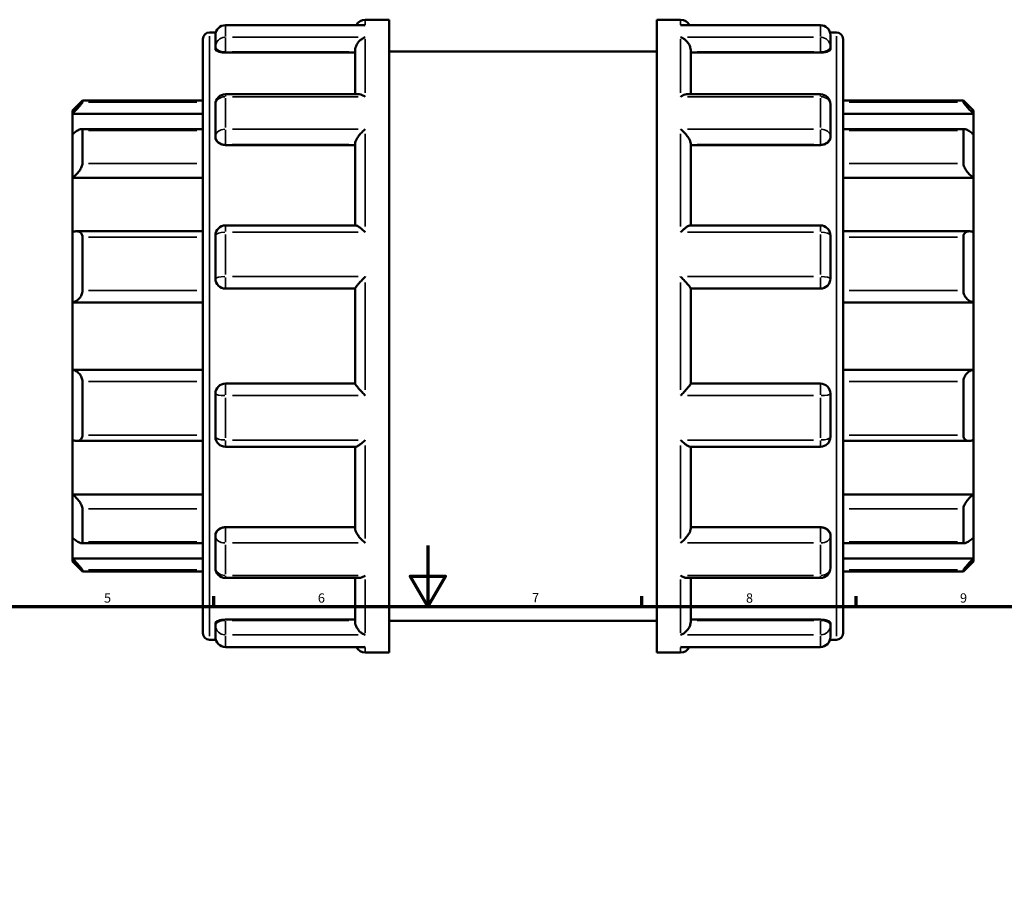
# Model space of a CAD drawing. Units: millimetres. Extents: x -46 to 962, y -349 to 809.
# Drawn here: x 287 to 609, y 483 to 766 of the extents above; entities that cross this region are included whole.
import ezdxf

# ---------------------------------------------------------------- set-up
doc = ezdxf.new("R2010")
doc.units = ezdxf.units.MM
for name, color, linetype, lineweight in [('Border (ANSI)', 7, 'Continuous', 70), ('Visible (ANSI)', 7, 'Continuous', 50), ('Visible Narrow (ANSI)', 7, 'Continuous', 35)]:
    doc.layers.add(name, color=color, linetype=linetype, lineweight=lineweight)
doc.styles.add('Note Text (ANSI)', font='tahoma.ttf')

# ---------------------------------------------------------------- blocks, each defined once
blk = doc.blocks.new('Borders Default Border')
at = {"layer": 'Border (ANSI)'}
for p, q in [((350.42, 574), (350.42, 577.45)), ((490.58, 574), (490.58, 577.45)), ((560.67, 574), (560.67, 577.45))]:
    blk.add_line(p, q, dxfattribs=at)
at = {"layer": 'Border (ANSI)', "flags": 128}
for points in [[(420.5, 594), (420.5, 574), (414.73, 584), (426.27, 584), (420.5, 574)], [(20, 20), (20, 574), (821, 574), (821, 20), (20, 20)]]:
    blk.add_lwpolyline(points, dxfattribs=at)
at = {"layer": 'Border (ANSI)', "char_height": 3.05, "attachment_point": 7, "style": 'Note Text (ANSI)'}
for s, insert in [('5', (314.48, 574.34)), ('6', (384.49, 574.34)), ('7', (454.6, 574.4)), ('8', (524.63, 574.33)), ('9', (594.7, 574.34))]:
    blk.add_mtext(s, dxfattribs=dict(at, insert=insert))

msp = doc.modelspace()

# ---------------------------------------------------------------- linework, layer by layer
at = {"layer": 'Visible (ANSI)'}
for p, q in [((399.405, 764.198), (354.265, 764.198)), ((400.015, 765.982), (407.823, 765.982)), ((407.823, 558.982), (407.823, 765.982)), ((495.423, 558.982), (495.423, 765.982)), ((495.423, 765.982), (503.231, 765.982)), ((548.981, 764.198), (503.842, 764.198)), ((349.025, 761.842), (351.102, 761.842)), ((350.963, 757.124), (350.963, 760.895)), ((552.145, 761.842), (554.222, 761.842)), ((552.283, 760.895), (552.283, 757.124)), ((346.823, 565.324), (346.823, 759.641)), ((556.423, 759.641), (556.423, 565.324)), ((350.963, 757.124), (350.963, 756.385)), ((354.265, 755.236), (396.713, 755.236)), ((396.713, 741.599), (396.713, 755.989)), ((407.823, 755.632), (495.423, 755.632)), ((506.533, 741.599), (506.533, 755.989)), ((548.981, 755.236), (506.533, 755.236)), ((552.283, 756.385), (552.283, 757.124)), ((397.883, 741.599), (354.265, 741.599)), ((548.981, 741.599), (505.364, 741.599)), ((304.123, 736.231), (307.425, 739.533)), ((307.425, 739.533), (307.425, 738.983)), ((307.425, 739.533), (346.823, 739.533)), ((350.963, 727.994), (350.963, 738.297)), ((552.283, 738.297), (552.283, 727.994)), ((556.423, 739.533), (595.821, 739.533)), ((595.821, 738.983), (595.821, 739.533)), ((599.123, 736.231), (595.821, 739.533)), ((304.123, 735.237), (304.123, 736.231)), ((304.123, 735.237), (346.823, 735.237)), ((304.123, 728.434), (304.123, 735.237)), ((599.123, 735.237), (556.423, 735.237)), ((599.123, 736.231), (599.123, 735.237)), ((599.123, 735.237), (599.123, 728.434)), ((346.823, 730.193), (307.024, 730.193)), ((307.425, 729.775), (307.425, 718.97)), ((596.222, 730.193), (556.423, 730.193)), ((595.821, 718.97), (595.821, 729.775)), ((304.123, 714.25), (304.123, 728.434)), ((350.963, 727.994), (350.963, 727.567)), ((396.713, 698.686), (396.713, 725.46)), ((506.533, 698.686), (506.533, 725.46)), ((552.283, 727.567), (552.283, 727.994)), ((599.123, 728.434), (599.123, 714.25)), ((354.265, 724.997), (396.713, 724.997)), ((548.981, 724.997), (506.533, 724.997)), ((304.123, 714.25), (346.823, 714.25)), ((304.123, 696.44), (304.123, 714.25)), ((599.123, 714.25), (556.423, 714.25)), ((599.123, 714.25), (599.123, 696.44)), ((304.123, 673.49), (304.123, 696.44)), ((346.823, 696.777), (305.571, 696.777)), ((396.913, 698.686), (354.265, 698.686)), ((548.981, 698.686), (506.333, 698.686)), ((597.676, 696.777), (556.423, 696.777)), ((599.123, 696.44), (599.123, 673.49)), ((307.425, 694.863), (307.425, 677.381)), ((350.963, 681.309), (350.963, 695.384)), ((552.283, 695.384), (552.283, 681.309)), ((595.821, 677.381), (595.821, 694.863)), ((354.265, 678.007), (396.713, 678.007)), ((396.713, 646.908), (396.713, 678.056)), ((506.533, 646.908), (506.533, 678.056)), ((506.533, 678.007), (548.981, 678.007)), ((304.123, 673.49), (346.823, 673.49)), ((304.123, 651.475), (304.123, 673.49)), ((599.123, 673.49), (556.423, 673.49)), ((599.123, 673.49), (599.123, 651.475)), ((304.123, 628.525), (304.123, 651.475)), ((304.123, 651.475), (346.823, 651.475)), ((599.123, 651.475), (556.423, 651.475)), ((599.123, 651.475), (599.123, 628.525)), ((307.425, 647.583), (307.425, 630.102)), ((396.713, 646.957), (354.265, 646.957)), ((548.981, 646.957), (506.533, 646.957)), ((595.821, 630.102), (595.821, 647.583)), ((350.963, 629.581), (350.963, 643.655)), ((552.283, 643.655), (552.283, 629.581)), ((304.123, 610.715), (304.123, 628.525)), ((599.123, 628.525), (599.123, 610.715)), ((305.571, 628.187), (346.823, 628.187)), ((354.265, 626.278), (396.913, 626.278)), ((396.713, 599.505), (396.713, 626.278)), ((506.333, 626.278), (548.981, 626.278)), ((506.533, 599.505), (506.533, 626.278)), ((556.423, 628.187), (597.676, 628.187)), ((304.123, 596.531), (304.123, 610.715)), ((304.123, 610.715), (346.823, 610.715)), ((599.123, 610.715), (556.423, 610.715)), ((599.123, 610.715), (599.123, 596.531)), ((307.425, 605.994), (307.425, 595.19)), ((595.821, 595.19), (595.821, 605.994)), ((354.265, 599.967), (396.713, 599.967)), ((548.981, 599.967), (506.533, 599.967)), ((304.123, 589.728), (304.123, 596.531)), ((350.963, 597.398), (350.963, 596.971)), ((350.963, 586.668), (350.963, 596.971)), ((552.283, 596.971), (552.283, 597.398)), ((552.283, 596.971), (552.283, 586.668)), ((599.123, 596.531), (599.123, 589.728)), ((307.024, 594.772), (346.823, 594.772)), ((556.423, 594.772), (596.222, 594.772)), ((304.123, 588.734), (304.123, 589.728)), ((304.123, 589.728), (346.823, 589.728)), ((304.123, 588.734), (307.425, 585.432)), ((599.123, 589.728), (556.423, 589.728)), ((599.123, 588.734), (595.821, 585.432)), ((599.123, 589.728), (599.123, 588.734)), ((307.425, 585.982), (307.425, 585.432)), ((307.425, 585.432), (346.823, 585.432)), ((556.423, 585.432), (595.821, 585.432)), ((595.821, 585.432), (595.821, 585.982)), ((354.265, 583.365), (397.883, 583.365)), ((396.713, 568.976), (396.713, 583.365)), ((505.364, 583.365), (548.981, 583.365)), ((506.533, 568.976), (506.533, 583.365)), ((350.963, 568.579), (350.963, 567.84)), ((350.963, 564.069), (350.963, 567.84)), ((354.265, 569.728), (396.713, 569.728)), ((407.823, 569.332), (495.423, 569.332)), ((548.981, 569.728), (506.533, 569.728)), ((552.283, 567.84), (552.283, 568.579)), ((552.283, 567.84), (552.283, 564.069)), ((349.025, 563.122), (351.102, 563.122)), ((552.145, 563.122), (554.222, 563.122)), ((354.265, 560.767), (399.405, 560.767)), ((400.015, 558.982), (407.823, 558.982)), ((495.423, 558.982), (503.231, 558.982)), ((503.842, 560.767), (548.981, 560.767))]:
    msp.add_line(p, q, dxfattribs=at)
for centre, radius, start, end in [((354.265, 760.895), 3.302, 90, 180), ((400.015, 762.68), 3.302, 90, 152.64295), ((503.231, 762.68), 3.302, 27.35705, 90), ((548.981, 760.895), 3.302, 0, 90), ((349.025, 759.641), 2.201, 90, 180), ((554.222, 759.641), 2.201, 0, 90), ((354.265, 738.297), 3.302, 90, 180), ((548.981, 738.297), 3.302, 0, 90), ((354.265, 695.384), 3.302, 90, 180), ((548.981, 695.384), 3.302, 0, 90), ((354.265, 681.309), 3.302, 180, 270), ((548.981, 681.309), 3.302, 270, 0), ((354.265, 643.655), 3.302, 90, 180), ((548.981, 643.655), 3.302, 0, 90), ((354.265, 629.581), 3.302, 180, 270), ((548.981, 629.581), 3.302, 270, 0), ((354.265, 586.668), 3.302, 180, 270), ((548.981, 586.668), 3.302, 270, 0), ((349.025, 565.324), 2.201, 180, 270), ((354.265, 564.069), 3.302, 180, 270), ((548.981, 564.069), 3.302, 270, 0), ((554.222, 565.324), 2.201, 270, 0), ((400.015, 562.284), 3.302, 207.35705, 270), ((503.231, 562.284), 3.302, 270, 332.64295)]:
    msp.add_arc(centre, radius, start, end, dxfattribs=at)
for points, knots in [([(400.015, 764.139), (400.013, 764.139), (400.01, 764.14), (399.806, 764.178), (399.605, 764.198), (399.405, 764.198)], [-0.001158109, -0.001158109, -0.001158109, -0.001158109, 0, 0, 0.086008477, 0.086008477, 0.086008477, 0.086008477]), ([(503.842, 764.198), (503.642, 764.198), (503.44, 764.178), (503.237, 764.14), (503.234, 764.139), (503.231, 764.139)], [0.545426968, 0.545426968, 0.545426968, 0.545426968, 0.630607323, 0.630607323, 0.631754335, 0.631754335, 0.631754335, 0.631754335]), ([(396.713, 755.989), (396.713, 756.279), (396.757, 756.578), (396.931, 757.219), (397.07, 757.548), (397.462, 758.262), (397.737, 758.627), (398.325, 759.25), (398.642, 759.513), (399.306, 759.951), (399.658, 760.123), (400.01, 760.241), (400.013, 760.242), (400.015, 760.243)], [0, 0, 0, 0, 0.09286788, 0.09286788, 0.19945907, 0.19945907, 0.34141497, 0.34141497, 0.48247459, 0.48247459, 0.63060732, 0.63060732, 0.63175434, 0.63175434, 0.63175434, 0.63175434]), ([(503.231, 760.243), (503.234, 760.242), (503.237, 760.241), (503.583, 760.125), (503.929, 759.956), (504.584, 759.528), (504.897, 759.271), (505.486, 758.656), (505.765, 758.291), (506.165, 757.575), (506.307, 757.245), (506.485, 756.603), (506.531, 756.303), (506.533, 756.004), (506.533, 755.996), (506.533, 755.989)], [-0.00115811, -0.00115811, -0.00115811, -0.00115811, 0, 0, 0.14718088, 0.14718088, 0.28754053, 0.28754053, 0.43211586, 0.43211586, 0.54037756, 0.54037756, 0.63424289, 0.63424289, 0.63667808, 0.63667808, 0.63667808, 0.63667808]), ([(354.265, 755.236), (353.851, 755.236), (353.41, 755.266), (352.599, 755.387), (352.229, 755.478), (351.64, 755.685), (351.384, 755.816), (351.046, 756.098), (350.963, 756.248), (350.963, 756.385)], [0, 0, 0, 0, 0.124248, 0.124248, 0.24849599, 0.24849599, 0.37499187, 0.37499187, 0.50148776, 0.50148776, 0.50148776, 0.50148776]), ([(552.283, 756.385), (552.283, 756.248), (552.201, 756.098), (551.862, 755.816), (551.606, 755.685), (551.018, 755.478), (550.648, 755.387), (549.837, 755.266), (549.395, 755.236), (548.981, 755.236)], [0.50291345, 0.50291345, 0.50291345, 0.50291345, 0.62940933, 0.62940933, 0.75590522, 0.75590522, 0.88015321, 0.88015321, 1.00440121, 1.00440121, 1.00440121, 1.00440121]), ([(400.015, 740.796), (400.013, 740.797), (400.01, 740.799), (399.663, 741.029), (399.317, 741.216), (398.663, 741.482), (398.35, 741.566), (398, 741.597), (397.941, 741.599), (397.883, 741.599)], [-0.00115811, -0.00115811, -0.00115811, -0.00115811, 0, 0, 0.14718088, 0.14718088, 0.28754053, 0.28754053, 0.31641325, 0.31641325, 0.31641325, 0.31641325]), ([(505.364, 741.599), (505.315, 741.599), (505.265, 741.597), (504.921, 741.572), (504.604, 741.489), (503.94, 741.222), (503.589, 741.033), (503.237, 740.799), (503.234, 740.797), (503.231, 740.796)], [0.31722917, 0.31722917, 0.31722917, 0.31722917, 0.34141497, 0.34141497, 0.48247459, 0.48247459, 0.63060732, 0.63060732, 0.63175434, 0.63175434, 0.63175434, 0.63175434]), ([(307.425, 738.983), (307.425, 738.955), (307.401, 738.901), (307.306, 738.749), (307.236, 738.649), (306.968, 738.298), (306.711, 737.992), (306.116, 737.312), (305.721, 736.88), (304.914, 736.032), (304.505, 735.615), (304.123, 735.237)], [0.62267115, 0.62267115, 0.62267115, 0.62267115, 0.69289554, 0.69289554, 0.76311994, 0.76311994, 0.90356873, 0.90356873, 1.07445551, 1.07445551, 1.23493421, 1.23493421, 1.23493421, 1.23493421]), ([(599.123, 735.237), (598.741, 735.615), (598.332, 736.032), (597.526, 736.88), (597.131, 737.312), (596.535, 737.992), (596.279, 738.298), (596.011, 738.649), (595.94, 738.749), (595.845, 738.901), (595.821, 738.955), (595.821, 738.983)], [1.18732933, 1.18732933, 1.18732933, 1.18732933, 1.34780803, 1.34780803, 1.51869481, 1.51869481, 1.6591436, 1.6591436, 1.729368, 1.729368, 1.79959239, 1.79959239, 1.79959239, 1.79959239]), ([(304.123, 728.434), (304.505, 728.772), (304.914, 729.103), (305.721, 729.675), (306.116, 729.909), (306.711, 730.159), (306.968, 730.219), (307.236, 730.161), (307.306, 730.118), (307.401, 729.981), (307.425, 729.889), (307.425, 729.775)], [1.18732933, 1.18732933, 1.18732933, 1.18732933, 1.34780803, 1.34780803, 1.51869481, 1.51869481, 1.6591436, 1.6591436, 1.729368, 1.729368, 1.79959239, 1.79959239, 1.79959239, 1.79959239]), ([(396.713, 725.46), (396.713, 725.658), (396.757, 725.886), (396.931, 726.416), (397.07, 726.716), (397.462, 727.416), (397.737, 727.813), (398.325, 728.558), (398.642, 728.909), (399.306, 729.569), (399.658, 729.877), (400.01, 730.149), (400.013, 730.151), (400.015, 730.153)], [0, 0, 0, 0, 0.09286788, 0.09286788, 0.19945907, 0.19945907, 0.34141497, 0.34141497, 0.48247459, 0.48247459, 0.63060732, 0.63060732, 0.63175434, 0.63175434, 0.63175434, 0.63175434]), ([(503.231, 730.153), (503.234, 730.151), (503.237, 730.149), (503.583, 729.881), (503.929, 729.578), (504.584, 728.931), (504.897, 728.586), (505.486, 727.846), (505.765, 727.446), (506.165, 726.741), (506.307, 726.439), (506.485, 725.905), (506.531, 725.676), (506.533, 725.47), (506.533, 725.465), (506.533, 725.46)], [-0.00115811, -0.00115811, -0.00115811, -0.00115811, 0, 0, 0.14718088, 0.14718088, 0.28754053, 0.28754053, 0.43211586, 0.43211586, 0.54037756, 0.54037756, 0.63424289, 0.63424289, 0.63667808, 0.63667808, 0.63667808, 0.63667808]), ([(595.821, 729.775), (595.821, 729.889), (595.845, 729.981), (595.94, 730.118), (596.011, 730.161), (596.279, 730.219), (596.535, 730.159), (597.131, 729.909), (597.526, 729.675), (598.332, 729.103), (598.741, 728.772), (599.123, 728.434)], [0.62267115, 0.62267115, 0.62267115, 0.62267115, 0.69289554, 0.69289554, 0.76311994, 0.76311994, 0.90356873, 0.90356873, 1.07445551, 1.07445551, 1.23493421, 1.23493421, 1.23493421, 1.23493421]), ([(354.265, 724.997), (353.851, 724.997), (353.41, 725.062), (352.599, 725.326), (352.229, 725.524), (351.64, 725.981), (351.384, 726.273), (351.046, 726.906), (350.963, 727.249), (350.963, 727.567)], [0, 0, 0, 0, 0.124248, 0.124248, 0.24849599, 0.24849599, 0.37499187, 0.37499187, 0.50148776, 0.50148776, 0.50148776, 0.50148776]), ([(552.283, 727.567), (552.283, 727.249), (552.201, 726.906), (551.862, 726.273), (551.606, 725.981), (551.018, 725.524), (550.648, 725.326), (549.837, 725.062), (549.395, 724.997), (548.981, 724.997)], [0.50291201, 0.50291201, 0.50291201, 0.50291201, 0.6294079, 0.6294079, 0.75590378, 0.75590378, 0.88015178, 0.88015178, 1.00439977, 1.00439977, 1.00439977, 1.00439977]), ([(307.425, 718.97), (307.425, 718.811), (307.401, 718.632), (307.306, 718.248), (307.236, 718.044), (306.968, 717.418), (306.711, 716.983), (306.116, 716.133), (305.721, 715.668), (304.914, 714.867), (304.505, 714.524), (304.123, 714.25)], [0.62267115, 0.62267115, 0.62267115, 0.62267115, 0.69289554, 0.69289554, 0.76311994, 0.76311994, 0.90356873, 0.90356873, 1.07445551, 1.07445551, 1.23493421, 1.23493421, 1.23493421, 1.23493421]), ([(599.123, 714.25), (598.741, 714.524), (598.332, 714.867), (597.526, 715.668), (597.131, 716.133), (596.535, 716.983), (596.279, 717.418), (596.011, 718.044), (595.94, 718.248), (595.845, 718.632), (595.821, 718.811), (595.821, 718.97)], [1.18732933, 1.18732933, 1.18732933, 1.18732933, 1.34780803, 1.34780803, 1.51869481, 1.51869481, 1.6591436, 1.6591436, 1.729368, 1.729368, 1.79959239, 1.79959239, 1.79959239, 1.79959239]), ([(304.123, 696.44), (304.505, 696.608), (304.914, 696.727), (305.721, 696.804), (306.116, 696.751), (306.711, 696.476), (306.968, 696.267), (307.236, 695.822), (307.306, 695.652), (307.401, 695.279), (307.425, 695.075), (307.425, 694.863)], [1.18732933, 1.18732933, 1.18732933, 1.18732933, 1.34780803, 1.34780803, 1.51869481, 1.51869481, 1.6591436, 1.6591436, 1.729368, 1.729368, 1.79959239, 1.79959239, 1.79959239, 1.79959239]), ([(400.015, 696.468), (400.013, 696.471), (400.01, 696.474), (399.663, 696.806), (399.317, 697.12), (398.663, 697.673), (398.35, 697.919), (397.76, 698.333), (397.481, 698.502), (397.119, 698.655), (397.003, 698.686), (396.913, 698.686)], [-0.00115811, -0.00115811, -0.00115811, -0.00115811, 0, 0, 0.14718088, 0.14718088, 0.28754053, 0.28754053, 0.43211586, 0.43211586, 0.51672943, 0.51672943, 0.51672943, 0.51672943]), ([(506.333, 698.686), (506.247, 698.686), (506.136, 698.657), (505.784, 698.512), (505.51, 698.348), (504.921, 697.938), (504.604, 697.69), (503.94, 697.13), (503.589, 696.812), (503.237, 696.474), (503.234, 696.471), (503.231, 696.468)], [0.11882078, 0.11882078, 0.11882078, 0.11882078, 0.19945907, 0.19945907, 0.34141497, 0.34141497, 0.48247459, 0.48247459, 0.63060732, 0.63060732, 0.63175434, 0.63175434, 0.63175434, 0.63175434]), ([(595.821, 694.863), (595.821, 695.075), (595.845, 695.279), (595.94, 695.652), (596.011, 695.822), (596.279, 696.267), (596.535, 696.476), (597.131, 696.751), (597.526, 696.804), (598.332, 696.727), (598.741, 696.608), (599.123, 696.44)], [0.62267115, 0.62267115, 0.62267115, 0.62267115, 0.69289554, 0.69289554, 0.76311994, 0.76311994, 0.90356873, 0.90356873, 1.07445551, 1.07445551, 1.23493421, 1.23493421, 1.23493421, 1.23493421]), ([(396.713, 678.056), (396.713, 678.11), (396.757, 678.204), (396.931, 678.483), (397.07, 678.672), (397.462, 679.17), (397.737, 679.494), (398.325, 680.16), (398.642, 680.507), (399.306, 681.211), (399.658, 681.573), (400.01, 681.925), (400.013, 681.927), (400.015, 681.93)], [0, 0, 0, 0, 0.09286788, 0.09286788, 0.19945907, 0.19945907, 0.34141497, 0.34141497, 0.48247459, 0.48247459, 0.63060732, 0.63060732, 0.63175434, 0.63175434, 0.63175434, 0.63175434]), ([(503.231, 681.93), (503.234, 681.927), (503.237, 681.925), (503.583, 681.578), (503.929, 681.222), (504.584, 680.529), (504.897, 680.188), (505.486, 679.522), (505.765, 679.193), (506.165, 678.689), (506.307, 678.496), (506.485, 678.213), (506.531, 678.116), (506.533, 678.059), (506.533, 678.058), (506.533, 678.056)], [-0.00115811, -0.00115811, -0.00115811, -0.00115811, 0, 0, 0.14718088, 0.14718088, 0.28754053, 0.28754053, 0.43211586, 0.43211586, 0.54037756, 0.54037756, 0.63424289, 0.63424289, 0.63667808, 0.63667808, 0.63667808, 0.63667808]), ([(307.425, 677.381), (307.425, 677.152), (307.401, 676.915), (307.306, 676.447), (307.236, 676.216), (306.968, 675.554), (306.711, 675.156), (306.116, 674.461), (305.721, 674.141), (304.914, 673.693), (304.505, 673.555), (304.123, 673.49)], [0.62267115, 0.62267115, 0.62267115, 0.62267115, 0.69289554, 0.69289554, 0.76311994, 0.76311994, 0.90356873, 0.90356873, 1.07445551, 1.07445551, 1.23493421, 1.23493421, 1.23493421, 1.23493421]), ([(599.123, 673.49), (598.741, 673.555), (598.332, 673.693), (597.526, 674.141), (597.131, 674.461), (596.535, 675.156), (596.279, 675.554), (596.011, 676.216), (595.94, 676.447), (595.845, 676.915), (595.821, 677.152), (595.821, 677.381)], [1.18732933, 1.18732933, 1.18732933, 1.18732933, 1.34780803, 1.34780803, 1.51869481, 1.51869481, 1.6591436, 1.6591436, 1.729368, 1.729368, 1.79959239, 1.79959239, 1.79959239, 1.79959239]), ([(304.123, 651.475), (304.505, 651.41), (304.914, 651.271), (305.721, 650.824), (306.116, 650.504), (306.711, 649.809), (306.968, 649.411), (307.236, 648.749), (307.306, 648.517), (307.401, 648.049), (307.425, 647.813), (307.425, 647.583)], [1.18732933, 1.18732933, 1.18732933, 1.18732933, 1.34780803, 1.34780803, 1.51869481, 1.51869481, 1.6591436, 1.6591436, 1.729368, 1.729368, 1.79959239, 1.79959239, 1.79959239, 1.79959239]), ([(595.821, 647.583), (595.821, 647.813), (595.845, 648.049), (595.94, 648.517), (596.011, 648.749), (596.279, 649.411), (596.535, 649.809), (597.131, 650.504), (597.526, 650.824), (598.332, 651.271), (598.741, 651.41), (599.123, 651.475)], [0.62267115, 0.62267115, 0.62267115, 0.62267115, 0.69289554, 0.69289554, 0.76311994, 0.76311994, 0.90356873, 0.90356873, 1.07445551, 1.07445551, 1.23493421, 1.23493421, 1.23493421, 1.23493421]), ([(400.015, 643.035), (400.013, 643.037), (400.01, 643.04), (399.663, 643.386), (399.317, 643.742), (398.663, 644.436), (398.35, 644.777), (397.76, 645.443), (397.481, 645.771), (397.082, 646.276), (396.94, 646.468), (396.761, 646.752), (396.716, 646.849), (396.713, 646.906), (396.713, 646.907), (396.713, 646.908)], [-0.00115811, -0.00115811, -0.00115811, -0.00115811, 0, 0, 0.14718088, 0.14718088, 0.28754053, 0.28754053, 0.43211586, 0.43211586, 0.54037756, 0.54037756, 0.63424289, 0.63424289, 0.63667808, 0.63667808, 0.63667808, 0.63667808]), ([(506.533, 646.908), (506.533, 646.855), (506.49, 646.76), (506.316, 646.482), (506.177, 646.292), (505.784, 645.795), (505.51, 645.471), (504.921, 644.804), (504.604, 644.458), (503.94, 643.754), (503.589, 643.392), (503.237, 643.04), (503.234, 643.037), (503.231, 643.035)], [0, 0, 0, 0, 0.09286788, 0.09286788, 0.19945907, 0.19945907, 0.34141497, 0.34141497, 0.48247459, 0.48247459, 0.63060732, 0.63060732, 0.63175434, 0.63175434, 0.63175434, 0.63175434]), ([(307.425, 630.102), (307.425, 629.889), (307.401, 629.686), (307.306, 629.312), (307.236, 629.142), (306.968, 628.697), (306.711, 628.489), (306.116, 628.214), (305.721, 628.16), (304.914, 628.237), (304.505, 628.356), (304.123, 628.525)], [0.62267115, 0.62267115, 0.62267115, 0.62267115, 0.69289554, 0.69289554, 0.76311994, 0.76311994, 0.90356873, 0.90356873, 1.07445551, 1.07445551, 1.23493421, 1.23493421, 1.23493421, 1.23493421]), ([(599.123, 628.525), (598.741, 628.356), (598.332, 628.237), (597.526, 628.16), (597.131, 628.214), (596.535, 628.489), (596.279, 628.697), (596.011, 629.142), (595.94, 629.312), (595.845, 629.686), (595.821, 629.889), (595.821, 630.102)], [1.18732933, 1.18732933, 1.18732933, 1.18732933, 1.34780803, 1.34780803, 1.51869481, 1.51869481, 1.6591436, 1.6591436, 1.729368, 1.729368, 1.79959239, 1.79959239, 1.79959239, 1.79959239]), ([(396.913, 626.278), (397, 626.278), (397.111, 626.308), (397.462, 626.453), (397.737, 626.617), (398.325, 627.026), (398.642, 627.274), (399.306, 627.835), (399.658, 628.153), (400.01, 628.491), (400.013, 628.494), (400.015, 628.496)], [0.11882078, 0.11882078, 0.11882078, 0.11882078, 0.19945907, 0.19945907, 0.34141497, 0.34141497, 0.48247459, 0.48247459, 0.63060732, 0.63060732, 0.63175434, 0.63175434, 0.63175434, 0.63175434]), ([(503.231, 628.496), (503.234, 628.494), (503.237, 628.491), (503.583, 628.158), (503.929, 627.845), (504.584, 627.291), (504.897, 627.045), (505.486, 626.631), (505.765, 626.463), (506.127, 626.31), (506.243, 626.278), (506.333, 626.278)], [-0.00115811, -0.00115811, -0.00115811, -0.00115811, 0, 0, 0.14718088, 0.14718088, 0.28754053, 0.28754053, 0.43211586, 0.43211586, 0.51672943, 0.51672943, 0.51672943, 0.51672943]), ([(304.123, 610.715), (304.505, 610.441), (304.914, 610.097), (305.721, 609.296), (306.116, 608.832), (306.711, 607.982), (306.968, 607.547), (307.236, 606.921), (307.306, 606.716), (307.401, 606.333), (307.425, 606.154), (307.425, 605.994)], [1.18732933, 1.18732933, 1.18732933, 1.18732933, 1.34780803, 1.34780803, 1.51869481, 1.51869481, 1.6591436, 1.6591436, 1.729368, 1.729368, 1.79959239, 1.79959239, 1.79959239, 1.79959239]), ([(595.821, 605.994), (595.821, 606.154), (595.845, 606.333), (595.94, 606.716), (596.011, 606.921), (596.279, 607.547), (596.535, 607.982), (597.131, 608.832), (597.526, 609.296), (598.332, 610.097), (598.741, 610.441), (599.123, 610.715)], [0.62267115, 0.62267115, 0.62267115, 0.62267115, 0.69289554, 0.69289554, 0.76311994, 0.76311994, 0.90356873, 0.90356873, 1.07445551, 1.07445551, 1.23493421, 1.23493421, 1.23493421, 1.23493421]), ([(350.963, 597.398), (350.963, 597.716), (351.046, 598.058), (351.384, 598.692), (351.64, 598.983), (352.229, 599.441), (352.599, 599.639), (353.41, 599.902), (353.851, 599.967), (354.265, 599.967)], [-0.50148776, -0.50148776, -0.50148776, -0.50148776, -0.37499187, -0.37499187, -0.24849599, -0.24849599, -0.124248, -0.124248, 0, 0, 0, 0]), ([(548.981, 599.967), (549.395, 599.967), (549.837, 599.902), (550.648, 599.639), (551.018, 599.441), (551.606, 598.983), (551.862, 598.692), (552.201, 598.058), (552.283, 597.716), (552.283, 597.398)], [1.00439977, 1.00439977, 1.00439977, 1.00439977, 1.12864777, 1.12864777, 1.25289576, 1.25289576, 1.37939165, 1.37939165, 1.50588753, 1.50588753, 1.50588753, 1.50588753]), ([(307.425, 595.19), (307.425, 595.076), (307.401, 594.983), (307.306, 594.847), (307.236, 594.803), (306.968, 594.745), (306.711, 594.806), (306.116, 595.056), (305.721, 595.29), (304.914, 595.862), (304.505, 596.193), (304.123, 596.531)], [0.62267115, 0.62267115, 0.62267115, 0.62267115, 0.69289554, 0.69289554, 0.76311994, 0.76311994, 0.90356873, 0.90356873, 1.07445551, 1.07445551, 1.23493421, 1.23493421, 1.23493421, 1.23493421]), ([(400.015, 594.812), (400.013, 594.814), (400.01, 594.816), (399.663, 595.083), (399.317, 595.386), (398.663, 596.033), (398.35, 596.379), (397.76, 597.119), (397.481, 597.519), (397.082, 598.224), (396.94, 598.525), (396.761, 599.06), (396.716, 599.289), (396.713, 599.494), (396.713, 599.5), (396.713, 599.505)], [-0.00115811, -0.00115811, -0.00115811, -0.00115811, 0, 0, 0.14718088, 0.14718088, 0.28754053, 0.28754053, 0.43211586, 0.43211586, 0.54037756, 0.54037756, 0.63424289, 0.63424289, 0.63667808, 0.63667808, 0.63667808, 0.63667808]), ([(506.533, 599.505), (506.533, 599.306), (506.49, 599.079), (506.316, 598.548), (506.177, 598.249), (505.784, 597.549), (505.51, 597.151), (504.921, 596.407), (504.604, 596.055), (503.94, 595.396), (503.589, 595.088), (503.237, 594.816), (503.234, 594.814), (503.231, 594.812)], [0, 0, 0, 0, 0.09286788, 0.09286788, 0.19945907, 0.19945907, 0.34141497, 0.34141497, 0.48247459, 0.48247459, 0.63060732, 0.63060732, 0.63175434, 0.63175434, 0.63175434, 0.63175434]), ([(599.123, 596.531), (598.741, 596.193), (598.332, 595.862), (597.526, 595.29), (597.131, 595.056), (596.535, 594.806), (596.279, 594.745), (596.011, 594.803), (595.94, 594.847), (595.845, 594.983), (595.821, 595.076), (595.821, 595.19)], [1.18732933, 1.18732933, 1.18732933, 1.18732933, 1.34780803, 1.34780803, 1.51869481, 1.51869481, 1.6591436, 1.6591436, 1.729368, 1.729368, 1.79959239, 1.79959239, 1.79959239, 1.79959239]), ([(304.123, 589.728), (304.505, 589.35), (304.914, 588.933), (305.721, 588.084), (306.116, 587.653), (306.711, 586.973), (306.968, 586.667), (307.236, 586.316), (307.306, 586.216), (307.401, 586.063), (307.425, 586.01), (307.425, 585.982)], [1.18732933, 1.18732933, 1.18732933, 1.18732933, 1.34780803, 1.34780803, 1.51869481, 1.51869481, 1.6591436, 1.6591436, 1.729368, 1.729368, 1.79959239, 1.79959239, 1.79959239, 1.79959239]), ([(595.821, 585.982), (595.821, 586.01), (595.845, 586.063), (595.94, 586.216), (596.011, 586.316), (596.279, 586.667), (596.535, 586.973), (597.131, 587.653), (597.526, 588.084), (598.332, 588.933), (598.741, 589.35), (599.123, 589.728)], [0.62267115, 0.62267115, 0.62267115, 0.62267115, 0.69289554, 0.69289554, 0.76311994, 0.76311994, 0.90356873, 0.90356873, 1.07445551, 1.07445551, 1.23493421, 1.23493421, 1.23493421, 1.23493421]), ([(397.883, 583.365), (397.932, 583.365), (397.982, 583.367), (398.325, 583.393), (398.642, 583.476), (399.306, 583.742), (399.658, 583.932), (400.01, 584.165), (400.013, 584.167), (400.015, 584.169)], [0.31722917, 0.31722917, 0.31722917, 0.31722917, 0.34141497, 0.34141497, 0.48247459, 0.48247459, 0.63060732, 0.63060732, 0.63175434, 0.63175434, 0.63175434, 0.63175434]), ([(503.231, 584.169), (503.234, 584.167), (503.237, 584.165), (503.583, 583.936), (503.929, 583.748), (504.584, 583.483), (504.897, 583.399), (505.247, 583.368), (505.306, 583.365), (505.364, 583.365)], [-0.00115811, -0.00115811, -0.00115811, -0.00115811, 0, 0, 0.14718088, 0.14718088, 0.28754053, 0.28754053, 0.31641325, 0.31641325, 0.31641325, 0.31641325]), ([(350.963, 568.579), (350.963, 568.717), (351.046, 568.867), (351.384, 569.148), (351.64, 569.279), (352.229, 569.487), (352.599, 569.577), (353.41, 569.698), (353.851, 569.728), (354.265, 569.728)], [-0.50148776, -0.50148776, -0.50148776, -0.50148776, -0.37499187, -0.37499187, -0.24849599, -0.24849599, -0.124248, -0.124248, 0, 0, 0, 0]), ([(400.015, 564.721), (400.013, 564.722), (400.01, 564.723), (399.663, 564.84), (399.317, 565.009), (398.663, 565.436), (398.35, 565.693), (397.76, 566.308), (397.481, 566.673), (397.082, 567.389), (396.94, 567.72), (396.761, 568.362), (396.716, 568.662), (396.713, 568.961), (396.713, 568.969), (396.713, 568.976)], [-0.00115811, -0.00115811, -0.00115811, -0.00115811, 0, 0, 0.14718088, 0.14718088, 0.28754053, 0.28754053, 0.43211586, 0.43211586, 0.54037756, 0.54037756, 0.63424289, 0.63424289, 0.63667808, 0.63667808, 0.63667808, 0.63667808]), ([(506.533, 568.976), (506.533, 568.685), (506.49, 568.386), (506.316, 567.746), (506.177, 567.416), (505.784, 566.702), (505.51, 566.338), (504.921, 565.715), (504.604, 565.452), (503.94, 565.014), (503.589, 564.842), (503.237, 564.723), (503.234, 564.722), (503.231, 564.721)], [0, 0, 0, 0, 0.09286788, 0.09286788, 0.19945907, 0.19945907, 0.34141497, 0.34141497, 0.48247459, 0.48247459, 0.63060732, 0.63060732, 0.63175434, 0.63175434, 0.63175434, 0.63175434]), ([(548.981, 569.728), (549.395, 569.728), (549.837, 569.698), (550.648, 569.577), (551.018, 569.487), (551.606, 569.279), (551.862, 569.148), (552.201, 568.867), (552.283, 568.717), (552.283, 568.579)], [1.00439977, 1.00439977, 1.00439977, 1.00439977, 1.12864777, 1.12864777, 1.25289576, 1.25289576, 1.37939165, 1.37939165, 1.50588753, 1.50588753, 1.50588753, 1.50588753]), ([(399.405, 560.767), (399.605, 560.767), (399.806, 560.786), (400.01, 560.825), (400.013, 560.825), (400.015, 560.826)], [0.545426968, 0.545426968, 0.545426968, 0.545426968, 0.630607323, 0.630607323, 0.631754335, 0.631754335, 0.631754335, 0.631754335]), ([(503.231, 560.826), (503.234, 560.825), (503.237, 560.825), (503.44, 560.786), (503.642, 560.767), (503.842, 560.767)], [-0.001158109, -0.001158109, -0.001158109, -0.001158109, 0, 0, 0.086008477, 0.086008477, 0.086008477, 0.086008477])]:
    msp.add_open_spline(points, degree=3, knots=knots, dxfattribs=at)
at = {"layer": 'Visible Narrow (ANSI)'}
for p, q in [((354.265, 764.145), (354.265, 764.197)), ((354.265, 763.995), (354.265, 760.488)), ((356.553, 764.139), (397.728, 764.139)), ((400.015, 765.978), (400.015, 764.318)), ((503.231, 764.318), (503.231, 765.978)), ((505.519, 764.139), (546.694, 764.139)), ((548.981, 764.197), (548.981, 764.145)), ((548.981, 760.488), (548.981, 763.995)), ((349.025, 760.619), (349.025, 564.346)), ((354.265, 755.731), (354.265, 760.136)), ((397.728, 760.243), (356.553, 760.243)), ((400.015, 759.583), (400.015, 742.061)), ((503.231, 742.061), (503.231, 759.583)), ((546.694, 760.243), (505.519, 760.243)), ((548.981, 760.136), (548.981, 755.731)), ((554.222, 564.346), (554.222, 760.619)), ((354.265, 755.248), (354.265, 755.461)), ((356.388, 755.473), (394.591, 755.473)), ((508.656, 755.473), (546.859, 755.473)), ((548.981, 755.461), (548.981, 755.248)), ((354.265, 740.871), (354.265, 741.597)), ((548.981, 741.597), (548.981, 740.871)), ((344.853, 738.983), (309.395, 738.983)), ((354.265, 740.301), (354.265, 730.721)), ((356.553, 740.796), (397.728, 740.796)), ((505.519, 740.796), (546.694, 740.796)), ((548.981, 730.721), (548.981, 740.301)), ((593.851, 738.983), (558.393, 738.983)), ((309.395, 729.775), (344.853, 729.775)), ((354.265, 725.29), (354.265, 729.925)), ((397.728, 730.153), (356.553, 730.153)), ((400.015, 728.66), (400.015, 698.31)), ((503.231, 698.31), (503.231, 728.66)), ((546.694, 730.153), (505.519, 730.153)), ((548.981, 729.925), (548.981, 725.29)), ((558.393, 729.775), (593.851, 729.775)), ((354.265, 725.004), (354.265, 725.127)), ((356.388, 725.134), (394.591, 725.134)), ((508.656, 725.134), (546.859, 725.134)), ((548.981, 725.127), (548.981, 725.004)), ((344.853, 718.97), (309.395, 718.97)), ((593.851, 718.97), (558.393, 718.97)), ((354.265, 696.659), (354.265, 698.68)), ((356.553, 696.468), (397.728, 696.468)), ((505.519, 696.468), (546.694, 696.468)), ((548.981, 698.68), (548.981, 696.659)), ((309.395, 694.863), (344.853, 694.863)), ((354.265, 695.756), (354.265, 682.669)), ((548.981, 682.669), (548.981, 695.756)), ((558.393, 694.863), (593.851, 694.863)), ((354.265, 678.02), (354.265, 681.643)), ((397.728, 681.93), (356.553, 681.93)), ((546.694, 681.93), (505.519, 681.93)), ((548.981, 681.643), (548.981, 678.02)), ((344.853, 677.381), (309.395, 677.381)), ((400.015, 680.005), (400.015, 644.96)), ((503.231, 644.96), (503.231, 680.005)), ((593.851, 677.381), (558.393, 677.381)), ((309.395, 647.583), (344.853, 647.583)), ((354.265, 643.322), (354.265, 646.945)), ((548.981, 646.945), (548.981, 643.322)), ((558.393, 647.583), (593.851, 647.583)), ((354.265, 642.295), (354.265, 629.209)), ((356.553, 643.035), (397.728, 643.035)), ((505.519, 643.035), (546.694, 643.035)), ((548.981, 629.209), (548.981, 642.295)), ((344.853, 630.102), (309.395, 630.102)), ((593.851, 630.102), (558.393, 630.102)), ((354.265, 626.285), (354.265, 628.306)), ((397.728, 628.496), (356.553, 628.496)), ((400.015, 626.655), (400.015, 596.304)), ((503.231, 596.304), (503.231, 626.655)), ((546.694, 628.496), (505.519, 628.496)), ((548.981, 628.306), (548.981, 626.285)), ((309.395, 605.994), (344.853, 605.994)), ((558.393, 605.994), (593.851, 605.994)), ((354.265, 599.838), (354.265, 599.961)), ((354.265, 595.04), (354.265, 599.675)), ((394.591, 599.831), (356.388, 599.831)), ((546.859, 599.831), (508.656, 599.831)), ((548.981, 599.961), (548.981, 599.838)), ((548.981, 599.675), (548.981, 595.04)), ((344.853, 595.19), (309.395, 595.19)), ((354.265, 594.244), (354.265, 584.664)), ((356.553, 594.812), (397.728, 594.812)), ((505.519, 594.812), (546.694, 594.812)), ((548.981, 584.664), (548.981, 594.244)), ((593.851, 595.19), (558.393, 595.19)), ((309.395, 585.982), (344.853, 585.982)), ((354.265, 583.368), (354.265, 584.094)), ((397.728, 584.169), (356.553, 584.169)), ((546.694, 584.169), (505.519, 584.169)), ((548.981, 584.094), (548.981, 583.368)), ((558.393, 585.982), (593.851, 585.982)), ((400.015, 582.904), (400.015, 565.381)), ((503.231, 565.381), (503.231, 582.904)), ((354.265, 569.503), (354.265, 569.717)), ((354.265, 564.829), (354.265, 569.234)), ((394.591, 569.492), (356.388, 569.492)), ((546.859, 569.492), (508.656, 569.492)), ((548.981, 569.717), (548.981, 569.503)), ((548.981, 569.234), (548.981, 564.829)), ((354.265, 564.477), (354.265, 560.97)), ((356.553, 564.721), (397.728, 564.721)), ((505.519, 564.721), (546.694, 564.721)), ((548.981, 560.97), (548.981, 564.477)), ((354.265, 560.767), (354.265, 560.82)), ((397.728, 560.826), (356.553, 560.826)), ((400.015, 560.647), (400.015, 558.987)), ((503.231, 558.987), (503.231, 560.647)), ((546.694, 560.826), (505.519, 560.826)), ((548.981, 560.82), (548.981, 560.767))]:
    msp.add_line(p, q, dxfattribs=at)
for centre, major_axis, ratio, start_param, end_param in [((354.265, 760.895), (-3.302, 0), 0.9821882, 4.7909288, 6.2046455), ((548.981, 760.895), (3.302, 0), 0.9821882, 0.0785398, 1.4922565), ((354.265, 757.124), (-3.302, 0), 0.9445499, 4.7909288, 6.2046455), ((548.981, 757.124), (3.302, 0), 0.9445499, 0.0785398, 1.4922565), ((354.265, 757.124), (-3.302, 0), 0.5, 0.0785398, 1.4922565), ((548.981, 757.124), (3.302, 0), 0.5, 4.7909288, 6.2046455), ((354.265, 738.297), (-3.302, 0), 0.75665, 4.7909288, 6.2046455), ((548.981, 738.297), (3.302, 0), 0.75665, 0.0785398, 1.4922565), ((354.265, 727.994), (-3.302, 0), 0.6538201, 4.7909288, 6.2046455), ((548.981, 727.994), (3.302, 0), 0.6538201, 0.0785398, 1.4922565), ((354.265, 727.994), (-3.302, 0), 0.8660254, 0.0785398, 1.4922565), ((548.981, 727.994), (3.302, 0), 0.8660254, 4.7909288, 6.2046455), ((354.265, 695.384), (-3.302, 0), 0.328368, 4.7909288, 6.2046455), ((548.981, 695.384), (3.302, 0), 0.328368, 0.0785398, 1.4922565), ((354.265, 681.309), (-3.302, 0), 0.1878999, 4.7909288, 6.2046455), ((548.981, 681.309), (3.302, 0), 0.1878999, 0.0785398, 1.4922565), ((354.265, 643.655), (-3.302, 0), 0.1878999, 0.0785398, 1.4922565), ((548.981, 643.655), (3.302, 0), 0.1878999, 4.7909288, 6.2046455), ((354.265, 629.581), (-3.302, 0), 0.328368, 0.0785398, 1.4922565), ((548.981, 629.581), (3.302, 0), 0.328368, 4.7909288, 6.2046455), ((354.265, 596.971), (-3.302, 0), 0.8660254, 4.7909288, 6.2046455), ((548.981, 596.971), (3.302, 0), 0.8660254, 0.0785398, 1.4922565), ((354.265, 596.971), (-3.302, 0), 0.6538201, 0.0785398, 1.4922565), ((548.981, 596.971), (3.302, 0), 0.6538201, 4.7909288, 6.2046455), ((354.265, 586.668), (-3.302, 0), 0.75665, 0.0785398, 1.4922565), ((548.981, 586.668), (3.302, 0), 0.75665, 4.7909288, 6.2046455), ((354.265, 567.84), (-3.302, 0), 0.5, 4.7909288, 6.2046455), ((354.265, 567.84), (-3.302, 0), 0.9445499, 0.0785398, 1.4922565), ((548.981, 567.84), (3.302, 0), 0.5, 0.0785398, 1.4922565), ((548.981, 567.84), (3.302, 0), 0.9445499, 4.7909288, 6.2046455), ((354.265, 564.069), (-3.302, 0), 0.9821882, 0.0785398, 1.4922565), ((548.981, 564.069), (3.302, 0), 0.9821882, 4.7909288, 6.2046455)]:
    msp.add_ellipse(centre, major_axis=major_axis, ratio=ratio, start_param=start_param, end_param=end_param, dxfattribs=at)

# ---------------------------------------------------------------- block references
msp.add_blockref('Borders Default Border', (0, 0))

doc.saveas('drawing.dxf')
